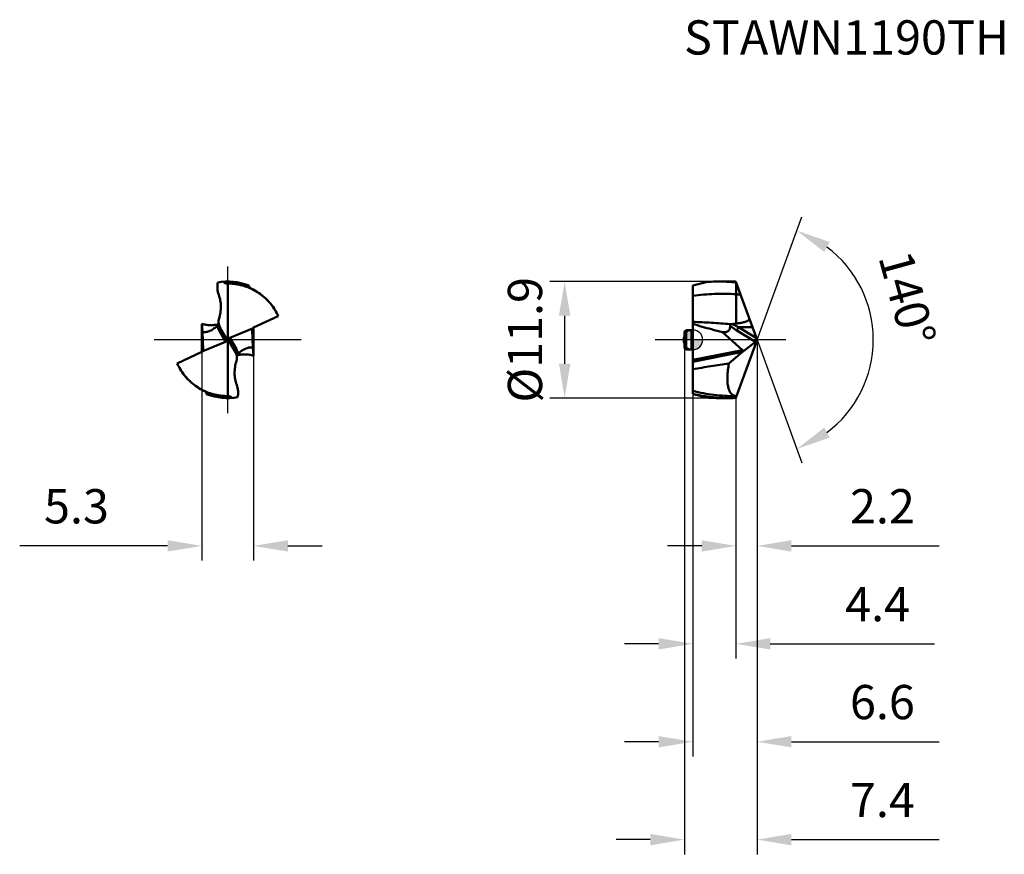
# Model space of a CAD drawing. Units: millimetres. Extents: x -69 to 32, y -53 to 33.
import ezdxf

# ---------------------------------------------------------------- set-up
doc = ezdxf.new("R2010")
doc.units = ezdxf.units.MM
doc.linetypes.add('CENTER2', pattern=[28.575, 19.05, -3.175, 3.175, -3.175])
for name, color, linetype, lineweight in [('1', 4, 'Continuous', 50), ('CUT', 1, 'Continuous', 25), ('SK1', 4, 'Continuous', 50), ('SK2', 7, 'Continuous', 25), ('SK4', 2, 'CENTER2', 25), ('SKVIEW1', 4, 'Continuous', 50), ('SKVIEW2', 7, 'Continuous', 25), ('SKVIEW4', 2, 'CENTER2', 25)]:
    doc.layers.add(name, color=color, linetype=linetype, lineweight=lineweight)
doc.layers.add('SK6', color=5, linetype='Continuous')
doc.styles.add('simplex', font='txt.shx', dxfattribs={"height": 3.5})
doc.dimstyles.new('コピー - ISO-25', dxfattribs={"dimscale": 0, "dimtxt": 3.5, "dimasz": 3.5, "dimexe": 1.5, "dimexo": 0, "dimgap": 2.3, "dimtad": 1, "dimdec": 8, "dimdsep": 46, "dimtxsty": 'simplex', "dimcen": 0.09, "dimclrd": 256, "dimclre": 256, "dimclrt": 256, "dimadec": 0, "dimazin": 0, "dimtfac": 1, "dimtofl": 0, "dimtmove": 0, "dimatfit": 3, "dimfxl": 1, "dimtolj": 1, "dimlwd": -1, "dimlwe": -1, "dimarcsym": 0})

# ---------------------------------------------------------------- blocks, each defined once
blk = doc.blocks.new('zero block')
h = blk.add_hatch(color=7)
h.paths.add_polyline_path([(0, 1, 0.414214), (-1, 0), (0, 0)])
h.paths.add_polyline_path([(1, 0), (0, 0), (0, -1, 0.414214)])
at = {"color": 7, "ltscale": 0.2}
for p, q in [((-1, 0), (1, 0)), ((0, -1), (0, 1))]:
    blk.add_line(p, q, dxfattribs=at)
for start, end in [(90, 180), (180, 270), (0, 90), (270, 0)]:
    blk.add_arc((0, 0), 1, start, end, dxfattribs=at)
blk = doc.blocks.new('*D11')
at = {"layer": 'Defpoints', "color": 0}
for p in [(6.56, 0), (4.4, -5.94), (6.56, -21.05)]:
    blk.add_point(p, dxfattribs=at)
at = {"layer": 'SK2'}
for p, q in [((6.56, 0), (6.56, -22.55)), ((4.4, -5.94), (4.4, -22.55)), ((0.9, -21.05), (-2.6, -21.05)), ((10.06, -21.05), (25.16, -21.05))]:
    blk.add_line(p, q, dxfattribs=at)
for points in [[(0.9, -21.63), (0.9, -20.47), (4.4, -21.05)], [(10.06, -20.47), (10.06, -21.63), (6.56, -21.05)]]:
    blk.add_solid(points, dxfattribs=at)
at = {"layer": 'SK2', "insert": (19.36, -17), "char_height": 3.5, "attachment_point": 5, "style": 'simplex'}
blk.add_mtext('\\A1;2.2', dxfattribs=at)
blk = doc.blocks.new('*D12')
at = {"layer": 'Defpoints', "color": 0}
for p in [(6.56, 0), (0, -5.53), (0, -41.05)]:
    blk.add_point(p, dxfattribs=at)
at = {"layer": 'SK2'}
for p, q in [((6.56, 0), (6.56, -42.55)), ((0, -5.53), (0, -42.55)), ((-3.5, -41.05), (-7, -41.05)), ((10.06, -41.05), (25.16, -41.05))]:
    blk.add_line(p, q, dxfattribs=at)
for points in [[(-3.5, -41.63), (-3.5, -40.47), (0, -41.05)], [(10.06, -40.47), (10.06, -41.63), (6.56, -41.05)]]:
    blk.add_solid(points, dxfattribs=at)
at = {"layer": 'SK2', "insert": (19.36, -37), "char_height": 3.5, "attachment_point": 5, "style": 'simplex'}
blk.add_mtext('\\A1;6.6', dxfattribs=at)
blk = doc.blocks.new('*D13')
at = {"layer": 'Defpoints', "color": 0}
for p in [(6.56, 0), (-0.85, -0.84), (6.56, -51.05)]:
    blk.add_point(p, dxfattribs=at)
at = {"layer": 'SK2'}
for p, q in [((6.56, 0), (6.56, -52.55)), ((-0.85, -0.84), (-0.85, -52.55)), ((-4.35, -51.05), (-7.85, -51.05)), ((10.06, -51.05), (25.16, -51.05))]:
    blk.add_line(p, q, dxfattribs=at)
for points in [[(-4.35, -51.63), (-4.35, -50.46), (-0.85, -51.05)], [(10.06, -50.46), (10.06, -51.63), (6.56, -51.05)]]:
    blk.add_solid(points, dxfattribs=at)
at = {"layer": 'SK2', "insert": (19.36, -47), "char_height": 3.5, "attachment_point": 5, "style": 'simplex'}
blk.add_mtext('\\A1;7.4', dxfattribs=at)
blk = doc.blocks.new('*D14')
at = {"layer": 'Defpoints', "color": 0}
for p in [(-50.16, 0), (-44.87, 0), (-44.87, -21.05)]:
    blk.add_point(p, dxfattribs=at)
at = {"layer": 'SKVIEW2'}
for p, q in [((-50.16, 0), (-50.16, -22.55)), ((-44.87, 0), (-44.87, -22.55)), ((-53.66, -21.05), (-68.76, -21.05)), ((-41.37, -21.05), (-37.87, -21.05))]:
    blk.add_line(p, q, dxfattribs=at)
for points in [[(-53.66, -21.63), (-53.66, -20.47), (-50.16, -21.05)], [(-41.37, -20.47), (-41.37, -21.63), (-44.87, -21.05)]]:
    blk.add_solid(points, dxfattribs=at)
at = {"layer": 'SKVIEW2', "insert": (-62.96, -17), "char_height": 3.5, "attachment_point": 5, "style": 'simplex'}
blk.add_mtext('\\A1;5.3', dxfattribs=at)
blk = doc.blocks.new('*D15')
at = {"layer": 'Defpoints', "color": 0}
for p in [(2.73, 5.95), (-13.1, -5.95), (2.73, -5.95)]:
    blk.add_point(p, dxfattribs=at)
at = {"layer": 'SK2'}
for p, q in [((2.73, 5.95), (-14.6, 5.95)), ((-13.1, 2.45), (-13.1, -2.45)), ((2.73, -5.95), (-14.6, -5.95))]:
    blk.add_line(p, q, dxfattribs=at)
for points in [[(-12.51, 2.45), (-13.68, 2.45), (-13.1, 5.95)], [(-13.68, -2.45), (-12.51, -2.45), (-13.1, -5.95)]]:
    blk.add_solid(points, dxfattribs=at)
at = {"layer": 'SK2', "insert": (-17.15, 0), "char_height": 3.5, "attachment_point": 5, "rotation": 90, "style": 'simplex'}
blk.add_mtext('\\A1;%%C11.9', dxfattribs=at)
blk = doc.blocks.new('*D16')
at = {"layer": 'Defpoints', "color": 0}
for p in [(4.74, 4.99), (6.54, 0.06), (6.56, 0), (4.74, -4.99), (17.45, -4.7)]:
    blk.add_point(p, dxfattribs=at)
at = {"layer": 'SK2'}
for q in [(11.13, 12.56), (11.13, -12.56)]:
    blk.add_line((6.56, 0), q, dxfattribs=at)
blk.add_arc((6.56, 0), 11.86, 306.9646, 53.0354, dxfattribs=at)
for points in [[(13.97, 9.99), (13.42, 8.97), (10.62, 11.15)], [(13.42, -8.97), (13.97, -9.99), (10.62, -11.15)]]:
    blk.add_solid(points, dxfattribs=at)
at = {"layer": 'SK2', "insert": (21.9, 4.23), "char_height": 3.5, "attachment_point": 5, "rotation": 285.4207, "style": 'simplex'}
blk.add_mtext('\\A1;140%%d', dxfattribs=at)
blk = doc.blocks.new('*D17')
at = {"layer": 'Defpoints', "color": 0}
for p in [(0, -5.53), (4.4, -5.94), (4.4, -31.05)]:
    blk.add_point(p, dxfattribs=at)
at = {"layer": 'SK2'}
for p, q in [((0, -5.53), (0, -32.55)), ((4.4, -5.94), (4.4, -32.55)), ((-3.5, -31.05), (-7, -31.05)), ((7.9, -31.05), (24.67, -31.05))]:
    blk.add_line(p, q, dxfattribs=at)
for points in [[(-3.5, -31.63), (-3.5, -30.47), (0, -31.05)], [(7.9, -30.47), (7.9, -31.63), (4.4, -31.05)]]:
    blk.add_solid(points, dxfattribs=at)
at = {"layer": 'SK2', "insert": (18.87, -27), "char_height": 3.5, "attachment_point": 5, "style": 'simplex'}
blk.add_mtext('\\A1;4.4', dxfattribs=at)

msp = doc.modelspace()

# ---------------------------------------------------------------- linework, layer by layer
at = {"layer": '1'}
for p, q in [((0, 5.5328937), (1.34184981, 5.89244127)), ((0, -5.53289371), (0, 5.5328937)), ((2.72726752, 5.95), (3.72145934, 5.95)), ((3.74052495, 5.91926865), (3.71993173, 5.92050379)), ((3.7405342, 5.91922935), (3.71994064, 5.92026772)), ((6.56085622, 0), (4.4, 5.93690368)), ((4.42665353, 4.6470095), (4.42666293, 5.86364609)), ((4.42666063, 1.65631295), (4.42666063, 4.64700898)), ((3.81447733, 1.5926921), (3.91629182, 1.58347353)), ((3.81448064, 1.59270601), (3.91629182, 1.58347353)), ((4.67360207, 1.27572245), (6.50071256, 0.16524335)), ((4.67360207, 1.27572245), (6.09653123, 1.27572244)), ((3.03143535, 0.78473333), (5.07994755, -1.05169825)), ((6.39821616, -0.2086229), (4.50414334, 0.94255449)), ((6.56085622, 0), (4.4, -5.93690368)), ((6.39821616, -0.2086229), (5.15615625, -1.15054908)), ((0, -2.0533458), (5.07994755, -1.05169825)), ((5.08277465, -1.24411742), (0, -2.24630919)), ((3.68209668, -2.42072757), (5.08277465, -1.24411742)), ((1.3418548, -5.89244262), (0, -5.53289371)), ((2.72726752, -5.95), (3.72145934, -5.95)), ((4.30565376, -5.75024253), (4.46806493, -5.74989682))]:
    msp.add_line(p, q, dxfattribs=at)
for centre, major_axis, ratio, start_param, end_param in [((6.41445641, 0.06869779), (0.08525911, 0.29706355), 0.410050351, 3.6428264757, 4.7772752783), ((5.13082769, -1.0427115), (0.09693834, 0.21855962), 0.3009861348, 3.6935133605, 4.3340868454)]:
    msp.add_ellipse(centre, major_axis=major_axis, ratio=ratio, start_param=start_param, end_param=end_param, dxfattribs=at)
for points, knots in [([(2.72726615, 5.94997956), (2.61181005, 5.94997889), (2.14954936, 5.94518908), (1.68749564, 5.92112076), (1.3418676, 5.8924385)], [0, 0, 0, 0, 0.2497578227, 1, 1, 1, 1]), ([(3.71993173, 5.92050379), (3.63724361, 5.92541245), (3.3066236, 5.94259207), (2.9754941, 5.94998101), (2.72726615, 5.94997956)], [0, 0, 0, 0, 0.2502062418, 1, 1, 1, 1]), ([(4.4, 5.93690368), (4.34343154, 5.93907861), (4.117331, 5.9466966), (3.8910841, 5.94999496), (3.72146669, 5.94999448)], [0, 0, 0, 0, 0.2502357659, 1, 1, 1, 1]), ([(4.42666162, 5.86364657), (4.3695122, 5.8694486), (4.14109868, 5.89147193), (3.91223821, 5.90886398), (3.74052495, 5.91926865)], [0, 0, 0, 0, 0.250328313, 1, 1, 1, 1]), ([(4.42663515, 4.64702746), (3.6905612, 4.69891321), (2.20935609, 4.72685953), (0.73364016, 4.59838211), (-0.00001468, 4.49806101)], [0, 0, 0, 0, 0.4991268468, 1, 1, 1, 1]), ([(4.42666033, 1.65634645), (4.49039002, 1.66452837), (4.6177293, 1.6818663), (4.80814956, 1.71192883), (4.99773975, 1.74690262), (5.1546386, 1.78165654), (5.27893976, 1.81439277), (5.37129475, 1.84208727), (5.46234681, 1.87386054), (5.55123444, 1.91120475), (5.6222492, 1.94909825), (5.67490658, 1.98582626), (5.70504234, 2.01235298), (5.72627361, 2.03625214), (5.74038594, 2.05552354), (5.75231934, 2.07614876), (5.76016036, 2.09860753), (5.76369126, 2.12186783), (5.76648103, 2.14504322), (5.7673268, 2.16828558), (5.76525427, 2.18371819), (5.76326679, 2.19114957)], [0, 0, 0, 0, 0.1253915314, 0.2507841814, 0.3761797087, 0.5015788531, 0.5642855122, 0.6269934939, 0.6896993782, 0.7523908731, 0.8150249333, 0.8463127285, 0.8775248381, 0.8930943878, 0.9086162152, 0.9240779827, 0.9394287741, 0.954703661, 0.9698936861, 0.9849876924, 1, 1, 1, 1]), ([(-0.00000178, 1.82485756), (0.63617657, 1.80922724), (1.90925099, 1.7511317), (3.1793994, 1.64987432), (3.81448394, 1.59271993)], [0, 0, 0, 0, 0.4994973285, 1, 1, 1, 1]), ([(1.90560221, 1.07425812), (1.58619782, 1.15989672), (0.94880527, 1.33649021), (0.31518269, 1.5263793), (0, 1.6264435)], [0, 0, 0, 0, 0.5000001832, 1, 1, 1, 1]), ([(3.79318273, 1.44017017), (3.79730534, 1.38632285), (3.79878882, 1.28215208), (3.77424666, 1.1332853), (3.71808242, 1.0027269), (3.62722092, 0.89808016), (3.50591292, 0.82566468), (3.3883901, 0.79236123), (3.28639882, 0.77870236), (3.17470847, 0.77321989), (3.08912445, 0.77834857), (3.03143535, 0.78473333)], [0, 0, 0, 0, 0.1347373369, 0.2587995209, 0.3738346979, 0.4847564314, 0.5986638842, 0.7212902302, 0.7868212713, 0.8551921183, 1, 1, 1, 1]), ([(3.79318274, 1.44017018), (3.79208479, 1.45451107), (3.79596788, 1.48552687), (3.8221598, 1.52732782), (3.86428738, 1.56069388), (3.89819779, 1.57662565), (3.91630232, 1.5834788)], [0, 0, 0, 0, 0.213317661, 0.4479695566, 0.7128911746, 1, 1, 1, 1]), ([(4.50414334, 0.94255449), (4.44322761, 0.97957765), (4.19835732, 1.13378841), (3.96286983, 1.30315658), (3.79318273, 1.44017017)], [0, 0, 0, 0, 0.24633298, 1, 1, 1, 1]), ([(3.91630232, 1.5834788), (3.92716386, 1.58759022), (3.97184858, 1.60213321), (4.01851254, 1.60987166), (4.05367474, 1.61325531)], [0, 0, 0, 0, 0.247423763, 1, 1, 1, 1]), ([(4.67359207, 1.27570677), (4.62092675, 1.30109282), (4.41011705, 1.40571352), (4.20432214, 1.52056795), (4.05366379, 1.61323824)], [0, 0, 0, 0, 0.2484230919, 1, 1, 1, 1]), ([(4.67360209, 1.27572242), (4.65317285, 1.25039773), (4.61343312, 1.19475465), (4.56278311, 1.10724614), (4.52469878, 1.0222036), (4.50810215, 0.96689922), (4.50414331, 0.94255447)], [0, 0, 0, 0, 0.2590666545, 0.5433443829, 0.8036190726, 1, 1, 1, 1]), ([(5.15615625, -1.15054908), (5.14862122, -1.13192951), (5.12543982, -1.09626795), (5.09615373, -1.06622523), (5.07994799, -1.05169777)], [0, 0, 0, 0, 0.4799571548, 1, 1, 1, 1]), ([(0, -3.00390463), (0.61368005, -2.9007442), (1.83930175, -2.69543263), (3.06781527, -2.50765817), (3.68209668, -2.42072757)], [0, 0, 0, 0, 0.5007597985, 1, 1, 1, 1]), ([(3.68209668, -2.42072757), (3.64098756, -2.64307582), (3.57387444, -3.07227284), (3.51992629, -3.69037988), (3.51889339, -4.24597295), (3.57210478, -4.72623488), (3.66416341, -5.0715392), (3.76761497, -5.29727295), (3.85391959, -5.43447542), (3.95191313, -5.54735269), (4.06098343, -5.63570371), (4.18018675, -5.69937092), (4.26522472, -5.72527165), (4.30828579, -5.73417797)], [0, 0, 0, 0, 0.1865582039, 0.3581410839, 0.5114623652, 0.6441774279, 0.7558895943, 0.8043963642, 0.8485669461, 0.8891701041, 0.9271749737, 0.9637203656, 1, 1, 1, 1]), ([(4.30565376, -5.75024253), (3.5867427, -5.75151681), (2.13648782, -5.66384229), (0.70868365, -5.39735701), (-0.00000221, -5.22346319)], [0, 0, 0, 0, 0.4962735415, 1, 1, 1, 1]), ([(2.72892365, -5.92145277), (2.29556856, -5.89639638), (1.42770467, -5.81271308), (0.56891066, -5.6622981), (0.14174847, -5.57087509)], [0, 0, 0, 0, 0.4984170939, 1, 1, 1, 1]), ([(2.72727131, -5.94997961), (2.61181327, -5.94997897), (2.1495448, -5.94518915), (1.68748331, -5.92112016), (1.34184948, -5.89243704)], [0, 0, 0, 0, 0.249757817, 1, 1, 1, 1]), ([(3.72146669, -5.94999449), (3.63866135, -5.94999425), (3.30765569, -5.94763889), (2.97671469, -5.93577993), (2.72892365, -5.92145277)], [0, 0, 0, 0, 0.2501594544, 1, 1, 1, 1]), ([(4.4, -5.93690368), (4.34343154, -5.93907861), (4.117331, -5.9466966), (3.8910841, -5.94999496), (3.72146669, -5.94999449)], [0, 0, 0, 0, 0.2502357659, 1, 1, 1, 1]), ([(4.30828579, -5.73417797), (4.32120101, -5.73684923), (4.37395253, -5.7462694), (4.42768243, -5.74998421), (4.46806495, -5.74989677)], [0, 0, 0, 0, 0.2461878915, 1, 1, 1, 1])]:
    msp.add_open_spline(points, degree=3, knots=knots, dxfattribs=at)
for points in [[(4.42666063, 4.64700898), (4.57900709, 4.63583749), (4.73124926, 4.62314054), (4.88334245, 4.60893107)], [(3.03143535, 0.78473333), (2.65513595, 0.87717774), (2.27987124, 0.97390922), (1.90560221, 1.07425812)], [(4.05367474, 1.61325531), (4.17825475, 1.62524367), (4.30267718, 1.63925614), (4.42666033, 1.65634645)]]:
    msp.add_open_spline(points, degree=3, dxfattribs=at)
at = {"layer": 'CUT'}
for p, q in [((0, 5.5328937), (1.34184981, 5.89244127)), ((0, -5.53289371), (0, 5.5328937)), ((2.72726752, 5.95), (3.72145934, 5.95)), ((6.56085622, 0), (4.4, 5.93690368)), ((6.56085622, 0), (4.4, -5.93690368)), ((1.3418548, -5.89244262), (0, -5.53289371)), ((2.72726752, -5.95), (3.72145934, -5.95))]:
    msp.add_line(p, q, dxfattribs=at)
for points, knots in [([(2.72726615, 5.94997956), (2.61181005, 5.94997889), (2.14954936, 5.94518908), (1.68749564, 5.92112076), (1.3418676, 5.8924385)], [0, 0, 0, 0, 0.2497578227, 1, 1, 1, 1]), ([(4.4, 5.93690368), (4.34343154, 5.93907861), (4.117331, 5.9466966), (3.8910841, 5.94999496), (3.72146669, 5.94999448)], [0, 0, 0, 0, 0.2502357659, 1, 1, 1, 1]), ([(2.72727131, -5.94997961), (2.61181327, -5.94997897), (2.1495448, -5.94518915), (1.68748331, -5.92112016), (1.34184948, -5.89243704)], [0, 0, 0, 0, 0.249757817, 1, 1, 1, 1]), ([(4.4, -5.93690368), (4.34343154, -5.93907861), (4.117331, -5.9466966), (3.8910841, -5.94999496), (3.72146669, -5.94999449)], [0, 0, 0, 0, 0.2502357659, 1, 1, 1, 1])]:
    msp.add_open_spline(points, degree=3, knots=knots, dxfattribs=at)
at = {"layer": 'SK1'}
for p, q in [((-0.7, 0.98775), (-0.85, 0.83775)), ((-0.85, 0.83775), (-0.85, -0.83775)), ((-0.7, 0.98775), (-0.7, -0.98775)), ((-0.7, 0.98775), (-0.15, 0.98775)), ((-0.15, -0.98775), (-0.15, 0.98775)), ((-0.7, -0.98775), (-0.85, -0.83775)), ((-0.7, -0.98775), (-0.15, -0.98775))]:
    msp.add_line(p, q, dxfattribs=at)
for centre, start, end in [((-0.15, 1.13775), 270, 0), ((-0.15, -1.13775), 0, 90)]:
    msp.add_arc(centre, 0.15, start, end, dxfattribs=at)
at = {"layer": 'SK4'}
msp.add_line((9.48816345, -0.00000019), (-3.85007857, 0.00000008), dxfattribs=at)
at = {"layer": 'SKVIEW1'}
for p, q in [((-47.51274814, 5.74989675), (-47.51274814, -5.74989677)), ((-45.42280778, 5.57087509), (-45.34131061, 5.5328937)), ((-42.3551519, 2.42072757), (-44.86574837, 1.24411741)), ((-42.65117485, 3.00390463), (-42.63366973, 2.94844167)), ((-42.65117485, 3.00390463), (-42.63330397, 2.94857439)), ((-50.15923188, -1.24411742), (-50.15923188, 1.6264435)), ((-48.43694611, 1.5893815), (-48.44176162, 1.58825589)), ((-48.43674094, 1.58854068), (-48.44154724, 1.58737166)), ((-48.30017173, 1.27572244), (-47.66488495, 0.16524335)), ((-47.28888797, 0.2086229), (-44.96727833, 1.15054908)), ((-44.99323584, 1.09726649), (-44.9992875, 1.05169824)), ((-44.94564532, -0.78473334), (-44.9992875, 1.05169824)), ((-44.8662644, 1.24411741), (-44.8662644, -1.6264435)), ((-50.07985096, 0.78473333), (-50.02620878, -1.05169825)), ((-47.73660831, -0.2086229), (-48.39517791, 0.94255449)), ((-47.41300416, -0.05307266), (-47.61249212, 0.05307266)), ((-47.28888797, 0.2086229), (-46.63031836, -0.9425545)), ((-47.73660831, -0.2086229), (-50.05821794, -1.15054908)), ((-47.36061133, -0.16524335), (-46.72532455, -1.27572245)), ((-52.67034438, -2.42072757), (-50.15974791, -1.24411742)), ((-50.0322585, -1.09725195), (-50.02620878, -1.05169825)), ((-46.58875575, -1.58854078), (-46.58394918, -1.5873717)), ((-46.58855048, -1.58938202), (-46.5837347, -1.58825634)), ((-52.37432143, -3.00390463), (-52.3921923, -2.94857443)), ((-52.37432143, -3.00390463), (-52.39182654, -2.94844171)), ((-49.6026885, -5.57087509), (-49.68418567, -5.53289371))]:
    msp.add_line(p, q, dxfattribs=at)
for centre, radius, start, end in [((-47.51274814, 0), 5.95, 69.436180829, 99.7731430887), ((-47.30197386, 1.84677499), 1.15, 162.575058247, 209.7731617097), ((-47.72352242, -1.84677499), 1.15, 342.5750582471, 29.7731617097), ((-47.51274814, 0), 5.95, 249.436180829, 279.7731094394)]:
    msp.add_arc(centre, radius, start, end, dxfattribs=at)
for centre, major_axis, ratio, start_param, end_param in [((-44.80055129, 1.04271149), (0.08862501, 0.20617726), 0.8820308831, 0.7816032647, 1.4221767495), ((-47.95527568, 0.06869779), (0.32584885, -0.18705706), 0.7163033496, 5.772081673, 6.9065304756), ((-47.90107678, -0.0260417), (-0.18990822, 0.43478646), 0.6267228713, 4.6216097503, 4.8834243493), ((-47.0702206, -0.06869779), (0.32584885, -0.18705706), 0.7163033496, 2.6304890194, 3.764937822), ((-47.1244195, 0.02604169), (-0.18990822, 0.43478646), 0.6267228713, 1.4800170967, 1.7418316931), ((-50.22494499, -1.0427115), (0.08862501, 0.20617726), 0.8820308831, 3.9231959183, 4.5637694032)]:
    msp.add_ellipse(centre, major_axis=major_axis, ratio=ratio, start_param=start_param, end_param=end_param, dxfattribs=at)
for points, knots in [([(-48.52274615, 5.86365109), (-48.56375819, 5.65608494), (-48.59499198, 5.22850089), (-48.50642644, 4.80679084), (-48.43049087, 4.60892661)], [0, 0, 0, 0, 0.499579713, 1, 1, 1, 1]), ([(-47.90730447, 5.93690368), (-47.89562941, 5.90838063), (-47.86305108, 5.85394095), (-47.7899222, 5.79199349), (-47.69999415, 5.75547411), (-47.63527685, 5.74868675), (-47.60300984, 5.74919376)], [0, 0, 0, 0, 0.2437333829, 0.4920573828, 0.744791675, 1, 1, 1, 1]), ([(-47.28052894, 5.74534589), (-47.29991131, 5.74612192), (-47.37728896, 5.74882368), (-47.45472176, 5.74994547), (-47.51274814, 5.74989677)], [0, 0, 0, 0, 0.2505401675, 1, 1, 1, 1]), ([(-46.62148115, 5.68033623), (-46.67631803, 5.68900422), (-46.89492596, 5.72026871), (-47.11535932, 5.73873286), (-47.28052894, 5.74534589)], [0, 0, 0, 0, 0.2514165369, 1, 1, 1, 1]), ([(-42.3551519, 2.42072757), (-42.45150003, 2.62911254), (-42.66920743, 3.03645297), (-43.06553525, 3.60606511), (-43.52841252, 4.12582036), (-44.05100204, 4.58424243), (-44.62263231, 4.97347956), (-45.23220593, 5.28741942), (-45.86813994, 5.52174186), (-46.30516593, 5.62554148), (-46.52424145, 5.66409585)], [0, 0, 0, 0, 0.1254403274, 0.2516932472, 0.3783130946, 0.5047703099, 0.630564993, 0.7552449522, 0.8784600328, 1, 1, 1, 1]), ([(-45.11671267, 5.22346361), (-45.14680817, 5.23744462), (-45.20368249, 5.27326614), (-45.27258955, 5.34654281), (-45.32096614, 5.43475246), (-45.33732951, 5.49994617), (-45.34131241, 5.53289331)], [0, 0, 0, 0, 0.2499914605, 0.4999871559, 0.7499892796, 1, 1, 1, 1]), ([(-45.11671451, 5.22346446), (-45.13403439, 5.23132779), (-45.20330895, 5.26239256), (-45.27315949, 5.29217311), (-45.32580741, 5.31375356)], [0, 0, 0, 0, 0.250542473, 1, 1, 1, 1]), ([(-42.65117477, 3.00390467), (-42.79536069, 3.24431299), (-43.11986172, 3.70448668), (-43.70334997, 4.31437783), (-44.37112117, 4.8304499), (-44.86252003, 5.10537563), (-45.11671266, 5.22346363)], [0, 0, 0, 0, 0.2500069832, 0.5000070689, 0.7500360739, 1, 1, 1, 1]), ([(-48.39986755, 2.19135896), (-48.33840211, 2.38717487), (-48.24559163, 2.78823737), (-48.19670882, 3.40321246), (-48.24900512, 4.01850137), (-48.3569003, 4.41718601), (-48.43049087, 4.60892661)], [0, 0, 0, 0, 0.2503153824, 0.499912469, 0.7495118808, 1, 1, 1, 1]), ([(-50.07985096, 0.78473333), (-50.09396004, 0.91709982), (-50.12187934, 1.19753934), (-50.14700827, 1.47824358), (-50.15923188, 1.6264435)], [0, 0, 0, 0, 0.4723460276, 1, 1, 1, 1]), ([(-48.44154724, 1.58737166), (-48.58217677, 1.55327717), (-48.86823803, 1.50334672), (-49.30315379, 1.48509979), (-49.73679927, 1.52306693), (-50.0202837, 1.58599491), (-50.15922106, 1.6264409)], [0, 0, 0, 0, 0.2499952999, 0.500000523, 0.750002483, 1, 1, 1, 1]), ([(-48.71702061, 1.30545097), (-48.82542645, 1.21221371), (-49.04791011, 1.04470008), (-49.40338199, 0.86372998), (-49.75195515, 0.77370556), (-49.97710974, 0.77211751), (-50.07985096, 0.78473333)], [0, 0, 0, 0, 0.286087136, 0.554786311, 0.792890967, 1, 1, 1, 1]), ([(-48.56942219, 1.44017018), (-48.54147609, 1.46716465), (-48.50350401, 1.50540196), (-48.46166528, 1.55427151), (-48.44639128, 1.57469038), (-48.44064499, 1.5834788)], [0, 0, 0, 0, 0.6041462784, 0.8367322167, 1, 1, 1, 1]), ([(-48.39517791, 0.94255449), (-48.43792633, 1.01727796), (-48.51207854, 1.17857507), (-48.55555716, 1.35084255), (-48.56942218, 1.44017017)], [0, 0, 0, 0, 0.4877894173, 1, 1, 1, 1]), ([(-48.44064499, 1.5834788), (-48.43662688, 1.58962409), (-48.43159737, 1.59782854), (-48.42804762, 1.60817597), (-48.42772524, 1.61185829), (-48.42801496, 1.61325531)], [0, 0, 0, 0, 0.6716249238, 0.8694914641, 1, 1, 1, 1]), ([(-48.30017178, 1.27572242), (-48.28638977, 1.25163152), (-48.26789928, 1.19376867), (-48.2776267, 1.09979339), (-48.32216865, 1.01115586), (-48.3691587, 0.96287708), (-48.39517789, 0.94255447)], [0, 0, 0, 0, 0.2217936978, 0.4698945724, 0.7361666229, 1, 1, 1, 1]), ([(-44.99809465, 1.07443101), (-44.99835279, 1.07248751), (-44.99920211, 1.06494164), (-44.99945175, 1.05732762), (-44.99928707, 1.05169776)], [0, 0, 0, 0, 0.2582128967, 1, 1, 1, 1]), ([(-44.96727833, 1.15054908), (-44.97164126, 1.14430799), (-44.98614442, 1.12091473), (-44.99547364, 1.09416395), (-44.99809465, 1.07443101)], [0, 0, 0, 0, 0.2766917416, 1, 1, 1, 1]), ([(-46.7253245, -1.27572242), (-46.73910651, -1.25163153), (-46.757597, -1.19376868), (-46.74786958, -1.0997934), (-46.70332763, -1.01115587), (-46.65633758, -0.96287708), (-46.63031839, -0.94255447)], [0, 0, 0, 0, 0.2217936978, 0.4698945724, 0.736166623, 1, 1, 1, 1]), ([(-46.63031836, -0.9425545), (-46.58756995, -1.01727796), (-46.51341774, -1.17857507), (-46.46993912, -1.35084255), (-46.4560741, -1.44017017)], [0, 0, 0, 0, 0.4877894173, 1, 1, 1, 1]), ([(-46.30847567, -1.30545097), (-46.20006983, -1.21221371), (-45.97758617, -1.04470009), (-45.62211429, -0.86372999), (-45.27354113, -0.77370556), (-45.04838654, -0.77211751), (-44.94564532, -0.78473334)], [0, 0, 0, 0, 0.2860871359, 0.5547863111, 0.792890967, 1, 1, 1, 1]), ([(-44.8662644, -1.6264435), (-44.87848814, -1.47824198), (-44.90361591, -1.19753764), (-44.93153641, -0.91709823), (-44.94564532, -0.78473334)], [0, 0, 0, 0, 0.5276596506, 1, 1, 1, 1]), ([(-50.05821794, -1.15054908), (-50.05385505, -1.14430804), (-50.03935218, -1.1209146), (-50.03002255, -1.09416399), (-50.02740155, -1.07443098)], [0, 0, 0, 0, 0.2766896962, 1, 1, 1, 1]), ([(-50.02740155, -1.07443098), (-50.02714341, -1.07248748), (-50.02629411, -1.06494162), (-50.02604454, -1.05732762), (-50.02620921, -1.05169777)], [0, 0, 0, 0, 0.2582130221, 1, 1, 1, 1]), ([(-46.58485141, -1.58347898), (-46.58886948, -1.58962423), (-46.59389894, -1.59782863), (-46.59744867, -1.60817599), (-46.59777104, -1.6118583), (-46.59748132, -1.61325531)], [0, 0, 0, 0, 0.6716245459, 0.8694912158, 1, 1, 1, 1]), ([(-46.45607409, -1.44017018), (-46.48402024, -1.4671647), (-46.52199238, -1.50540207), (-46.56383113, -1.55427168), (-46.57910513, -1.57469056), (-46.58485141, -1.58347898)], [0, 0, 0, 0, 0.6041467339, 0.8367325501, 1, 1, 1, 1]), ([(-46.58394918, -1.5873717), (-46.44331964, -1.5532772), (-46.15725836, -1.50334673), (-45.72234256, -1.48509979), (-45.28869704, -1.52306693), (-45.00521258, -1.58599491), (-44.86627521, -1.6264409)], [0, 0, 0, 0, 0.2499952999, 0.500000523, 0.750002483, 1, 1, 1, 1]), ([(-52.67034438, -2.42072757), (-52.57399625, -2.62911255), (-52.35628885, -3.03645299), (-51.95996102, -3.60606513), (-51.49708373, -4.1258204), (-50.97449418, -4.58424248), (-50.40286389, -4.97347961), (-49.79329024, -5.28741947), (-49.1573562, -5.5217419), (-48.72033019, -5.62554152), (-48.50125466, -5.66409589)], [0, 0, 0, 0, 0.1254403261, 0.2516932433, 0.3783130914, 0.504770306, 0.6305649898, 0.7552449494, 0.8784600323, 1, 1, 1, 1]), ([(-52.37432151, -3.00390468), (-52.23013557, -3.24431301), (-51.90563452, -3.70448674), (-51.32214622, -4.31437793), (-50.65437495, -4.83045002), (-50.16297604, -5.10537574), (-49.90878338, -5.22346374)], [0, 0, 0, 0, 0.2500069832, 0.500007069, 0.750036074, 1, 1, 1, 1]), ([(-46.62562873, -2.19135896), (-46.68709417, -2.38717487), (-46.77990464, -2.78823735), (-46.82878746, -3.40321241), (-46.77649117, -4.0185013), (-46.668596, -4.41718593), (-46.59500544, -4.60892653)], [0, 0, 0, 0, 0.250315382, 0.499912469, 0.7495118812, 1, 1, 1, 1]), ([(-46.50275436, -5.86365186), (-46.46174056, -5.6560859), (-46.43050288, -5.22850138), (-46.51906979, -4.80679095), (-46.59500544, -4.60892653)], [0, 0, 0, 0, 0.4995796439, 1, 1, 1, 1]), ([(-49.69993885, -5.3136511), (-49.71744263, -5.30647537), (-49.78747278, -5.27738487), (-49.85696151, -5.24699122), (-49.90878457, -5.22346319)], [0, 0, 0, 0, 0.2494681254, 1, 1, 1, 1]), ([(-49.90878337, -5.22346372), (-49.8786879, -5.23744474), (-49.82181364, -5.27326627), (-49.75290666, -5.34654292), (-49.70453013, -5.43475252), (-49.68816678, -5.49994619), (-49.68418388, -5.53289331)], [0, 0, 0, 0, 0.2499914608, 0.4999871561, 0.7499892796, 1, 1, 1, 1]), ([(-48.40401513, -5.68033624), (-48.34918642, -5.68900293), (-48.13061089, -5.72026328), (-47.91021047, -5.73872707), (-47.74506534, -5.74534197)], [0, 0, 0, 0, 0.251416307, 1, 1, 1, 1]), ([(-47.74506534, -5.74534197), (-47.72567479, -5.74611866), (-47.64826451, -5.74882273), (-47.570799, -5.7499455), (-47.51274814, -5.74989677)], [0, 0, 0, 0, 0.2505403909, 1, 1, 1, 1]), ([(-47.42248617, -5.74919376), (-47.39021815, -5.74868676), (-47.32549578, -5.7554725), (-47.23556352, -5.79199894), (-47.16244084, -5.85395125), (-47.12986475, -5.90838583), (-47.11819181, -5.93690368)], [0, 0, 0, 0, 0.2552165665, 0.5079806285, 0.7563107979, 1, 1, 1, 1])]:
    msp.add_open_spline(points, degree=3, knots=knots, dxfattribs=at)
for points in [[(-47.60300984, 5.74919376), (-47.57292541, 5.7496665), (-47.54283629, 5.74990063), (-47.51274814, 5.74989675)], [(-46.52424145, 5.66409585), (-46.55660627, 5.66979163), (-46.58902197, 5.67520546), (-46.62148115, 5.68033623)], [(-48.56942218, 1.44017017), (-48.61733272, 1.39389109), (-48.66651819, 1.34888689), (-48.71702061, 1.30545097)], [(-46.4560741, -1.44017017), (-46.40816356, -1.39389109), (-46.35897809, -1.34888689), (-46.30847567, -1.30545097)], [(-48.50125466, -5.66409589), (-48.4688899, -5.66979165), (-48.43647425, -5.67520547), (-48.40401513, -5.68033624)], [(-47.42248617, -5.74919376), (-47.45257069, -5.7496665), (-47.4826599, -5.74990064), (-47.51274814, -5.74989676)]]:
    msp.add_open_spline(points, degree=3, dxfattribs=at)
at = {"layer": 'SKVIEW4'}
for p, q in [((-47.51274758, -7.5000003), (-47.51274758, 7.4999997)), ((-40.01282747, -0.0000003), (-55.01282747, -0.0000003))]:
    msp.add_line(p, q, dxfattribs=at)

# ---------------------------------------------------------------- block references
at = {"rotation": 180}
msp.add_blockref('zero block', (0, 0), dxfattribs=at)

# ---------------------------------------------------------------- texts
at = {"layer": 'SK6', "style": 'simplex'}
msp.add_text('STAWN1190TH', height=3.5, dxfattribs=at).set_placement((-0.90390467, 29.13067239))

# ---------------------------------------------------------------- dimensions: what is measured, and where the dimension line sits
at = {"layer": 'SK2'}
dim = msp.add_angular_dim_2l(base=(17.45466383, -4.69913007), line1=((6.54072983, 0.05529634), (4.74335179, 4.9935519)), line2=((4.74335137, -4.99355329), (6.56085608, -0.00000013)), dimstyle='コピー - ISO-25', override={"dimscale": 1, "dimdec": 1}, dxfattribs=at)
dim.commit()
dim.dimension.update_dxf_attribs({"geometry": '*D16', "text_midpoint": (17.99784366, 3.15470825), "dimtype": 162})
dim = msp.add_linear_dim(base=(-13.0974226962, -5.9499999759), p1=(2.7284482604, 5.9500000241), p2=(2.7274623089, -5.9499999759), angle=90, text='%%C<>', dimstyle='コピー - ISO-25', override={"dimscale": 1, "dimdec": 8}, dxfattribs=at)
dim.commit()
dim.dimension.update_dxf_attribs({"geometry": '*D15', "text_midpoint": (-13.0974226962, 0.0000000241), "dimtype": 160})
for base, p1, picture, middle in [((6.56085614, -51.04679836), (-0.85, -0.83775), '*D13', (19.36085614, -46.99679836)), ((6.56085614, -21.04933333), (4.4, -5.93690368), '*D11', (19.36085614, -16.99933333))]:
    dim = msp.add_linear_dim(base=base, p1=p1, p2=(6.56085614, 0.00000002), dimstyle='コピー - ISO-25', override={"dimscale": 1, "dimdec": 1}, dxfattribs=at)
    dim.commit()
    dim.dimension.update_dxf_attribs({"geometry": picture, "text_midpoint": middle})
for base, p1, p2, picture, middle in [((0, -41.04933333), (6.56085614, 0.00000002), (0, -5.53289371), '*D12', (19.36085614, -41.04933333)), ((4.4, -31.04933332), (0, -5.53289371), (4.4, -5.93690368), '*D17', (18.87228878, -31.04933332))]:
    dim = msp.add_linear_dim(base=base, p1=p1, p2=p2, dimstyle='コピー - ISO-25', override={"dimscale": 1, "dimdec": 1}, dxfattribs=at)
    dim.commit()
    dim.dimension.update_dxf_attribs({"geometry": picture, "text_midpoint": middle, "dimtype": 160})
at = {"layer": 'SKVIEW2'}
dim = msp.add_linear_dim(base=(-44.86625128, -21.04933339), p1=(-50.159245, -0.00000029), p2=(-44.86625128, -0.00000029), dimstyle='コピー - ISO-25', override={"dimscale": 1, "dimdec": 1}, dxfattribs=at)
dim.commit()
dim.dimension.update_dxf_attribs({"geometry": '*D14', "text_midpoint": (-62.959245, -21.04933339), "dimtype": 160})

doc.saveas('drawing.dxf')
